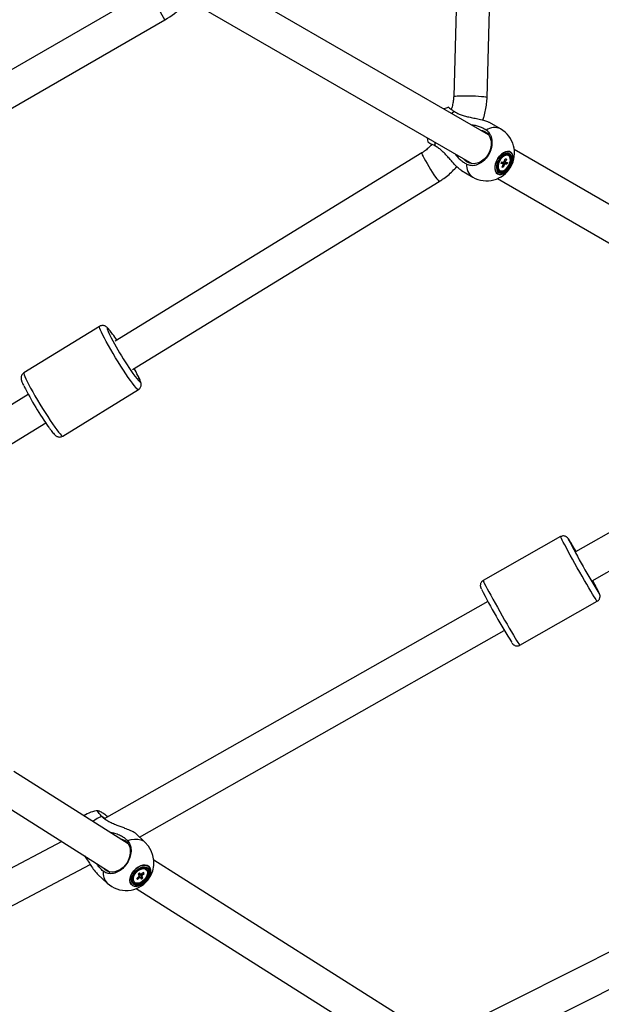
# Model space of a CAD drawing. Units: millimetres. Extents: x -4610 to 4917, y 6050 to 17050.
# Drawn here: x 2074 to 2387, y 9837 to 10367 of the extents above; entities that cross this region are included whole.
import ezdxf

# ---------------------------------------------------------------- set-up
doc = ezdxf.new("R2010")
doc.units = ezdxf.units.MM

msp = doc.modelspace()

# ---------------------------------------------------------------- linework, layer by layer
at = {"color": 7, "linetype": 'Continuous', "lineweight": 25}
for p, q in [((2319.48, 10757.64), (2307.72, 10325.93)), ((2325.72, 10325.44), (2337.17, 10746)), ((2326.44, 10305.37), (2083.61, 10445.57)), ((2074.61, 10429.98), (2317.44, 10289.78)), ((2143.16, 10382.9), (2059.82, 10334.78)), ((2068.82, 10319.19), (2152.16, 10367.31)), ((2332.95, 10308.54), (2326.95, 10312)), ((2290.57, 10295.54), (2125.32, 10194.19)), ((2337.28, 10294.09), (2336.89, 10294.31)), ((2482.56, 10215.24), (2340.34, 10297.35)), ((2333.24, 10289.77), (2333.61, 10290.71)), ((2334.19, 10289.66), (2333.24, 10289.77)), ((2336.29, 10289.42), (2333.57, 10290.61)), ((2333.61, 10290.71), (2334.56, 10290.6)), ((2333.76, 10287.86), (2334.3, 10289.25)), ((2334.4, 10287.79), (2333.76, 10287.86)), ((2334.4, 10287.79), (2334, 10288.46)), ((2334.94, 10289.18), (2334.4, 10287.79)), ((2334.96, 10290.95), (2335.5, 10292.34)), ((2336.29, 10289.42), (2335.35, 10289.53)), ((2336.14, 10292.27), (2335.46, 10292.22)), ((2335.5, 10292.34), (2336.14, 10292.27)), ((2336.14, 10292.27), (2335.6, 10290.88)), ((2335.72, 10290.47), (2336.66, 10290.36)), ((2336.66, 10290.36), (2336.29, 10289.42)), ((2311.9, 10286.06), (2317.95, 10282.56)), ((2332.24, 10286.26), (2332.63, 10286.04)), ((2134.74, 10178.85), (2299.98, 10280.19)), ((2331.34, 10281.76), (2473.4, 10199.74)), ((2116.93, 10202.15), (2076.14, 10177.09)), ((2097.08, 10143.01), (2137.87, 10168.06)), ((2078.53, 10165.49), (1922.29, 10069.67)), ((2518.97, 10163.24), (2373.38, 10080.79)), ((1941.22, 10060.17), (2087.96, 10150.16)), ((2382.24, 10065.14), (2528.51, 10147.98)), ((2365.35, 10088.89), (2323.59, 10065.24)), ((2326.13, 10054.03), (2119.44, 9936.97)), ((2343.3, 10030.43), (2385.06, 10054.08)), ((2138.44, 9927.07), (2334.99, 10038.38)), ((2132.27, 9923.47), (2070.7, 9962.39)), ((2062.2, 9946.47), (2122.65, 9908.26)), ((2141.41, 9924.31), (2136.42, 9928.94)), ((2517.2, 9928.3), (2303.25, 9820.75)), ((2096.64, 9924.7), (1699.8, 9714.95)), ((1715.77, 9703.05), (2111.86, 9912.4)), ((2315.79, 9807.48), (2146.15, 9914.7)), ((2322.68, 9810.4), (2525.27, 9912.24)), ((2116.03, 9906.93), (2121.02, 9902.3)), ((2138.44, 9907.77), (2137.68, 9907.08)), ((2137.68, 9907.08), (2138.24, 9906.28)), ((2140.24, 9905.19), (2138.09, 9907.45)), ((2139, 9906.97), (2138.44, 9907.77)), ((2140.58, 9908.04), (2139.46, 9907.03)), ((2140.24, 9905.19), (2139.68, 9905.99)), ((2139.84, 9906.49), (2140.96, 9907.5)), ((2140.96, 9907.5), (2140.16, 9907.67)), ((2140.96, 9907.5), (2140.58, 9908.04)), ((2142.12, 9909.55), (2141.81, 9909.84)), ((2135.49, 9903.01), (2135.23, 9903.32)), ((2135.49, 9903.01), (2135.8, 9902.72)), ((2138.09, 9905.78), (2136.97, 9904.77)), ((2136.97, 9904.77), (2137.35, 9904.23)), ((2137.35, 9904.23), (2137.18, 9904.96)), ((2137.35, 9904.23), (2138.47, 9905.24)), ((2138.92, 9905.3), (2139.48, 9904.5)), ((2139.48, 9904.5), (2140.24, 9905.19)), ((2136.73, 9899.36), (2306.17, 9792.26))]:
    msp.add_line(p, q, dxfattribs=at)
at = {"color": 8, "linetype": 'Continuous', "lineweight": 25}
for p, q in [((2152.16, 10367.31), (2143.16, 10382.9)), ((2308.14, 10317.82), (2306.6, 10316.83)), ((2297.6, 10301.24), (2297.51, 10299.4))]:
    msp.add_line(p, q, dxfattribs=at)
at = {"color": 8, "linetype": 'Continuous', "lineweight": 25, "flags": 128}
for points in [[(2307.72, 10325.93), (2307.74, 10325.97), (2308.03, 10326.09), (2308.68, 10326.2), (2309.65, 10326.28), (2310.92, 10326.34), (2312.42, 10326.38), (2314.1, 10326.38), (2315.89, 10326.36), (2317.71, 10326.31), (2319.49, 10326.23), (2321.15, 10326.13), (2322.64, 10326.02), (2323.88, 10325.89), (2324.83, 10325.75), (2325.45, 10325.61), (2325.71, 10325.47), (2325.72, 10325.44)], [(2290.57, 10295.54), (2290.55, 10295.51), (2290.59, 10295.19), (2290.82, 10294.58), (2291.23, 10293.69), (2291.81, 10292.56), (2292.53, 10291.24), (2293.37, 10289.79), (2294.28, 10288.25), (2295.23, 10286.7), (2296.19, 10285.19), (2297.1, 10283.8), (2297.95, 10282.57), (2298.68, 10281.56), (2299.27, 10280.81), (2299.7, 10280.34), (2299.95, 10280.19), (2299.98, 10280.19)], [(2137.87, 10168.06), (2137.84, 10168.05), (2137.56, 10168.15), (2137.09, 10168.55), (2136.45, 10169.24), (2135.65, 10170.22), (2134.71, 10171.46), (2133.63, 10172.95), (2132.44, 10174.66), (2131.16, 10176.55), (2129.82, 10178.59), (2128.43, 10180.75), (2127.02, 10182.98), (2125.62, 10185.26), (2124.25, 10187.53), (2122.94, 10189.76), (2121.7, 10191.91), (2120.57, 10193.93), (2119.56, 10195.8), (2118.7, 10197.47), (2117.98, 10198.93), (2117.44, 10200.14), (2117.07, 10201.08), (2116.88, 10201.73), (2116.89, 10202.09), (2116.93, 10202.15)], [(2122.58, 10199.77), (2121.92, 10200.54), (2121.43, 10201.01), (2121.12, 10201.17), (2120.99, 10201.03), (2121.06, 10200.58), (2121.32, 10199.83), (2121.5, 10199.39)], [(2123.99, 10197.94), (2123.4, 10198.72), (2122.58, 10199.77)], [(2076.14, 10177.09), (2076.09, 10177.04), (2076.09, 10176.68), (2076.27, 10176.02), (2076.64, 10175.08), (2077.19, 10173.87), (2077.9, 10172.42), (2078.77, 10170.74), (2079.78, 10168.87), (2080.91, 10166.85), (2082.14, 10164.7), (2083.46, 10162.47), (2084.82, 10160.2), (2086.23, 10157.93), (2087.63, 10155.69), (2089.02, 10153.53), (2090.37, 10151.49), (2091.65, 10149.6), (2092.84, 10147.89), (2093.91, 10146.41), (2094.86, 10145.16), (2095.66, 10144.19), (2096.3, 10143.49), (2096.77, 10143.09), (2097.05, 10142.99), (2097.08, 10143.01)], [(2137.14, 10173.8), (2137.67, 10173.16), (2138.25, 10172.54), (2138.66, 10172.22), (2138.87, 10172.21), (2138.9, 10172.5), (2138.73, 10173.1), (2138.38, 10173.99), (2137.85, 10175.15), (2137.58, 10175.7)], [(2385.06, 10054.08), (2385.05, 10054.08), (2384.89, 10054.25), (2384.55, 10054.73), (2384.05, 10055.5), (2383.39, 10056.56), (2382.58, 10057.89), (2381.64, 10059.46), (2380.59, 10061.24), (2379.44, 10063.21), (2378.22, 10065.32), (2376.94, 10067.55), (2375.63, 10069.84), (2374.31, 10072.17), (2373.01, 10074.48), (2371.75, 10076.74), (2370.55, 10078.9), (2369.43, 10080.94), (2368.42, 10082.8), (2367.52, 10084.46), (2366.77, 10085.89), (2366.16, 10087.06), (2365.71, 10087.96), (2365.44, 10088.56), (2365.34, 10088.86), (2365.35, 10088.89)], [(2370.55, 10086.13), (2370.02, 10086.97), (2369.65, 10087.51), (2369.46, 10087.75), (2369.44, 10087.67), (2369.47, 10087.57)], [(2323.59, 10065.24), (2323.58, 10065.21), (2323.68, 10064.91), (2323.96, 10064.31), (2324.4, 10063.42), (2325.01, 10062.24), (2325.76, 10060.81), (2326.66, 10059.15), (2327.67, 10057.29), (2328.79, 10055.25), (2329.99, 10053.09), (2331.25, 10050.83), (2332.55, 10048.52), (2333.87, 10046.2), (2335.18, 10043.9), (2336.46, 10041.68), (2337.68, 10039.56), (2338.83, 10037.59), (2339.89, 10035.81), (2340.82, 10034.24), (2341.63, 10032.91), (2342.29, 10031.85), (2342.79, 10031.08), (2343.13, 10030.6), (2343.29, 10030.43), (2343.3, 10030.43)], [(2385.97, 10058.4), (2386.09, 10058.26), (2386.19, 10058.18), (2386.12, 10058.42), (2385.92, 10058.86)], [(2132.05, 9925.17), (2133.97, 9925.76), (2135.82, 9926.04), (2137.56, 9926), (2139.14, 9925.65), (2140.53, 9924.99), (2141.41, 9924.31)]]:
    msp.add_lwpolyline(points, dxfattribs=at)
at = {"color": 7, "linetype": 'Continuous', "lineweight": 25, "flags": 128}
for points in [[(2305.09, 10320.14), (2303.58, 10319.73), (2302.37, 10319.27)], [(2293.37, 10303.68), (2293.57, 10302.44), (2293.96, 10300.94)], [(2324.57, 10307.03), (2325.77, 10306.12), (2326.75, 10304.94), (2327.45, 10303.52), (2327.87, 10301.91), (2327.97, 10300.19), (2327.76, 10298.41), (2327.25, 10296.65), (2326.45, 10294.98), (2325.39, 10293.44), (2324.13, 10292.12), (2322.69, 10291.05), (2321.15, 10290.28), (2319.55, 10289.83), (2317.97, 10289.74), (2316.46, 10289.98), (2315.07, 10290.57), (2313.87, 10291.48), (2313.2, 10292.23)], [(2322.2, 10307.82), (2323.19, 10307.62), (2324.57, 10307.03)], [(2331.38, 10284.28), (2332.27, 10283.97), (2333.3, 10284), (2334.42, 10284.36), (2335.55, 10285.03), (2336.63, 10285.98), (2337.62, 10287.16), (2338.46, 10288.5), (2339.1, 10289.93), (2339.5, 10291.37), (2339.65, 10292.74), (2339.53, 10293.98), (2339.16, 10295.01), (2338.56, 10295.78), (2337.75, 10296.25), (2336.78, 10296.39), (2335.7, 10296.2), (2334.57, 10295.67), (2333.45, 10294.86), (2332.41, 10293.79), (2331.49, 10292.52), (2330.75, 10291.13), (2330.22, 10289.69), (2329.94, 10288.27), (2329.93, 10286.95), (2330.17, 10285.81), (2330.66, 10284.9), (2331.38, 10284.28)], [(2331.44, 10284.33), (2330.73, 10284.94), (2330.25, 10285.84), (2330, 10286.97), (2330.02, 10288.27), (2330.3, 10289.68), (2330.82, 10291.1), (2331.55, 10292.48), (2332.46, 10293.73), (2333.49, 10294.79), (2334.6, 10295.6), (2335.71, 10296.12), (2336.78, 10296.31), (2337.74, 10296.17), (2338.54, 10295.71), (2339.14, 10294.95), (2339.51, 10293.92), (2339.62, 10292.7), (2339.47, 10291.34), (2339.08, 10289.91), (2338.45, 10288.5), (2337.62, 10287.18), (2336.64, 10286.01), (2335.56, 10285.07), (2334.44, 10284.41), (2333.35, 10284.05), (2332.32, 10284.02), (2331.44, 10284.33)], [(2332.04, 10285.02), (2332.88, 10284.75), (2333.84, 10284.82), (2334.88, 10285.21), (2335.92, 10285.91), (2336.9, 10286.87), (2337.75, 10288.03), (2338.43, 10289.31), (2338.9, 10290.65), (2339.11, 10291.95), (2339.06, 10293.13), (2338.76, 10294.12), (2338.21, 10294.85), (2337.47, 10295.28), (2336.56, 10295.39), (2335.55, 10295.16), (2334.51, 10294.61), (2333.49, 10293.77), (2332.56, 10292.7), (2331.79, 10291.47), (2331.21, 10290.15), (2330.87, 10288.82), (2330.79, 10287.57), (2330.96, 10286.48), (2331.39, 10285.61), (2332.04, 10285.02)], [(2332.35, 10285.56), (2333.13, 10285.32), (2334.04, 10285.39), (2335, 10285.79), (2335.97, 10286.48), (2336.86, 10287.41), (2337.62, 10288.52), (2338.2, 10289.74), (2338.57, 10290.98), (2338.68, 10292.16), (2338.54, 10293.19), (2338.16, 10294.02), (2337.55, 10294.57), (2336.77, 10294.81), (2335.87, 10294.74), (2334.9, 10294.34), (2333.94, 10293.65), (2333.05, 10292.72), (2332.28, 10291.61), (2331.7, 10290.39), (2331.34, 10289.15), (2331.23, 10287.97), (2331.37, 10286.94), (2331.75, 10286.11), (2332.35, 10285.56)], [(2333.3, 10285.82), (2334.18, 10285.9), (2335.13, 10286.32), (2336.06, 10287.04), (2336.9, 10288.01), (2337.58, 10289.14), (2338.05, 10290.35), (2338.27, 10291.53), (2338.22, 10292.6), (2337.91, 10293.46), (2337.35, 10294.05), (2336.6, 10294.31), (2335.72, 10294.23), (2334.78, 10293.81), (2333.85, 10293.09), (2333.01, 10292.12), (2332.32, 10290.99), (2331.85, 10289.78), (2331.63, 10288.6), (2331.68, 10287.53), (2332, 10286.67), (2332.55, 10286.08), (2333.3, 10285.82)], [(2131.38, 9924.51), (2132.32, 9923.4), (2132.99, 9922.04), (2133.38, 9920.49), (2133.47, 9918.81), (2133.25, 9917.07), (2132.72, 9915.33), (2131.93, 9913.65), (2130.88, 9912.11), (2129.62, 9910.77), (2128.21, 9909.66), (2126.69, 9908.85), (2125.13, 9908.35), (2123.57, 9908.19), (2122.1, 9908.37), (2120.75, 9908.88), (2119.58, 9909.72), (2118.69, 9910.76)], [(2134.6, 9900.97), (2133.86, 9901.65), (2133.4, 9902.58), (2133.22, 9903.7), (2133.35, 9904.97), (2133.78, 9906.3), (2134.47, 9907.63), (2135.4, 9908.89), (2136.51, 9910.01), (2137.75, 9910.93), (2139.05, 9911.59), (2140.33, 9911.97), (2141.53, 9912.04), (2142.59, 9911.8), (2143.44, 9911.26), (2144.04, 9910.45), (2144.36, 9909.42), (2144.39, 9908.22), (2144.11, 9906.91), (2143.55, 9905.57), (2142.73, 9904.26), (2141.7, 9903.06), (2140.52, 9902.04), (2139.24, 9901.25), (2137.94, 9900.72), (2136.69, 9900.5), (2135.56, 9900.58), (2134.6, 9900.97)], [(2134.66, 9901.01), (2135.61, 9900.62), (2136.74, 9900.54), (2137.97, 9900.76), (2139.26, 9901.28), (2140.52, 9902.07), (2141.69, 9903.08), (2142.71, 9904.26), (2143.52, 9905.55), (2144.07, 9906.88), (2144.35, 9908.17), (2144.32, 9909.37), (2144.01, 9910.39), (2143.41, 9911.19), (2142.57, 9911.72), (2141.52, 9911.96), (2140.33, 9911.89), (2139.06, 9911.51), (2137.78, 9910.86), (2136.56, 9909.95), (2135.46, 9908.85), (2134.54, 9907.6), (2133.85, 9906.28), (2133.43, 9904.96), (2133.31, 9903.71), (2133.48, 9902.6), (2133.94, 9901.68), (2134.66, 9901.01)], [(2135.35, 9901.6), (2134.68, 9902.24), (2134.28, 9903.12), (2134.18, 9904.19), (2134.37, 9905.38), (2134.86, 9906.62), (2135.6, 9907.83), (2136.55, 9908.94), (2137.66, 9909.86), (2138.85, 9910.55), (2140.04, 9910.97), (2141.17, 9911.08), (2142.15, 9910.88), (2142.94, 9910.38), (2143.48, 9909.62), (2143.73, 9908.63), (2143.69, 9907.49), (2143.34, 9906.27), (2142.73, 9905.03), (2141.87, 9903.87), (2140.83, 9902.85), (2139.68, 9902.03), (2138.48, 9901.47), (2137.31, 9901.21), (2136.24, 9901.25), (2135.35, 9901.6)], [(2135.73, 9902.09), (2135.12, 9902.68), (2134.76, 9903.52), (2134.69, 9904.53), (2134.92, 9905.65), (2135.42, 9906.8), (2136.16, 9907.91), (2137.09, 9908.9), (2138.15, 9909.7), (2139.26, 9910.25), (2140.36, 9910.53), (2141.35, 9910.51), (2142.19, 9910.18), (2142.81, 9909.59), (2143.16, 9908.75), (2143.23, 9907.74), (2143.01, 9906.62), (2142.51, 9905.47), (2141.77, 9904.36), (2140.84, 9903.37), (2139.78, 9902.57), (2138.66, 9902.02), (2137.57, 9901.74), (2136.57, 9901.76), (2135.73, 9902.09)], [(2135.54, 9903.03), (2135.2, 9903.84), (2135.16, 9904.84), (2135.43, 9905.95), (2135.99, 9907.07), (2136.79, 9908.11), (2137.76, 9909), (2138.83, 9909.65), (2139.92, 9910.02), (2140.92, 9910.07), (2141.77, 9909.81), (2142.39, 9909.24), (2142.73, 9908.43), (2142.77, 9907.43), (2142.49, 9906.32), (2141.94, 9905.2), (2141.14, 9904.16), (2140.16, 9903.27), (2139.09, 9902.62), (2138.01, 9902.25), (2137, 9902.2), (2136.16, 9902.47), (2135.54, 9903.03)]]:
    msp.add_lwpolyline(points, dxfattribs=at)
at = {"color": 7, "linetype": 'Continuous', "lineweight": 25}
for centre, radius, start, end in [((2127.66, 10409.74), 49, 300, 314.4219), ((2325.45, 10295.55), 15, 240, 60), ((2335.89, 10292.14), 2.39, 65.1961, 123.9619), ((2333.56, 10288.18), 2.33, 175.2208, 235.6203), ((2334.86, 10289.62), 0.671, 176.8128, 213.6187), ((2335.62, 10289.78), 1.35, 119.2614, 142.2719), ((2334.28, 10290.35), 1.35, 299.2614, 322.2719), ((2335.05, 10290.51), 0.671, 356.8128, 33.6187), ((2265.8, 10269.98), 160.63, 206.0669, 216.7796), ((2039.71, 10136.54), 104.27, 33.9325, 36.0759), ((2052.8, 10133.32), 94.79, 26.5619, 29.0887), ((2237.78, 10252.72), 181.56, 207.1495, 215.3549), ((2713.98, 10263.2), 386.69, 207.012, 211.9791), ((2162.77, 9958.39), 243.9, 30.1663, 31.5813), ((2250.6, 9991.36), 151.23, 26.5088, 29.2522), ((2690.13, 10250.03), 413.42, 207.2785, 211.8556), ((2117.2, 9926.29), 15, 93.6572, 125.5056), ((2099.25, 9907.93), 35.7, 55.1031, 58.5109), ((2127.48, 9920.28), 5.76, 47.3849, 81.7009), ((2131.22, 9913.31), 15, 321.4338, 47.1935), ((2137.9, 9904.85), 3.08, 159.3676, 209.7969), ((2139.24, 9905.7), 1.15, 149.7234, 175.8706), ((2140.14, 9907.62), 2.78, 52.9773, 117.3514), ((2139.33, 9906.22), 0.817, 80.9103, 113.828), ((2138.69, 9906.57), 1.15, 329.7234, 355.8706), ((2131.22, 9913.31), 15, 227.1935, 321.4338), ((2138.59, 9906.05), 0.817, 260.9103, 293.828)]:
    msp.add_arc(centre, radius, start, end, dxfattribs=at)
at = {"color": 8, "linetype": 'Continuous', "lineweight": 25}
for centre, radius, start, end in [((2329.72, 10301.36), 7.87, 65.7518, 124.322), ((2322.37, 10288.86), 7.69, 174.9347, 234.9915), ((2125.13, 9919.97), 19.52, 111.1274, 127.4054), ((2126.49, 9907.66), 7.65, 172.1807, 224.428)]:
    msp.add_arc(centre, radius, start, end, dxfattribs=at)
at = {"color": 7, "linetype": 'Continuous', "lineweight": 25}
for points, knots in [([(2307.72, 10325.93), (2307.71, 10325.56), (2307.65, 10324.33), (2307.33, 10322.26), (2306.87, 10320.33), (2306.44, 10319.3), (2306.34, 10319.05)], [0, 0, 0, 0, 0.1608475, 0.5245259, 0.8881442, 1, 1, 1, 1]), ([(2323.39, 10313.28), (2323.63, 10313.93), (2324.27, 10315.68), (2324.97, 10318.64), (2325.54, 10322.05), (2325.66, 10324.33), (2325.72, 10325.44)], [0, 0, 0, 0, 0.167135, 0.449342, 0.731526, 1, 1, 1, 1]), ([(2305.1, 10320.02), (2305.07, 10320.02), (2304.99, 10320.02), (2305.91, 10319.34), (2307.19, 10318.46), (2308.05, 10317.89), (2308.14, 10317.82)], [0, 0, 0, 0, 0.160089, 0.554253, 0.94888, 1, 1, 1, 1]), ([(2308.14, 10317.82), (2308.53, 10317.58), (2309.32, 10317.09), (2310.87, 10316.37), (2312.82, 10315.68), (2315.25, 10315.04), (2317.91, 10314.47), (2320.3, 10314), (2322.27, 10313.56), (2323.68, 10313.22), (2324.91, 10312.86), (2325.91, 10312.5), (2326.61, 10312.21), (2326.88, 10312.04), (2326.95, 10311.99)], [0, 0, 0, 0, 0.079523, 0.160131, 0.275535, 0.393704, 0.521317, 0.652718, 0.726065, 0.800911, 0.86002, 0.920673, 0.979878, 1, 1, 1, 1]), ([(2325.28, 10307.87), (2324.47, 10308.34), (2323.06, 10309.17), (2320.58, 10309.97), (2318.83, 10310.41), (2317.8, 10310.47), (2317.58, 10310.49)], [0, 0, 0, 0, 0.377071, 0.652457, 0.927996, 1, 1, 1, 1]), ([(2314.7, 10289.54), (2315.07, 10289.38), (2315.83, 10289.06), (2317.12, 10288.84), (2318.54, 10288.86), (2320.03, 10289.16), (2321.53, 10289.75), (2322.96, 10290.58), (2324.31, 10291.67), (2325.51, 10292.95), (2326.56, 10294.41), (2327.4, 10295.98), (2328.02, 10297.65), (2328.41, 10299.34), (2328.54, 10301.03), (2328.43, 10302.65), (2328.06, 10304.18), (2327.46, 10305.55), (2326.63, 10306.73), (2325.86, 10307.46), (2325.38, 10307.8), (2325.28, 10307.87)], [0, 0, 0, 0, 0.048514, 0.098118, 0.152906, 0.209285, 0.264027, 0.32036, 0.375039, 0.431306, 0.485929, 0.542138, 0.596737, 0.652918, 0.707531, 0.763726, 0.818388, 0.874631, 0.929357, 0.985667, 1, 1, 1, 1]), ([(2295.88, 10300.19), (2295.84, 10300.13), (2295.29, 10299.38), (2294, 10298.12), (2292.26, 10296.63), (2291.06, 10295.85), (2290.57, 10295.54)], [0, 0, 0, 0, 0.0324408, 0.3934095, 0.7544774, 1, 1, 1, 1]), ([(2297.51, 10299.4), (2296.84, 10299.73), (2295.4, 10300.43), (2294.18, 10300.98), (2294.11, 10300.96), (2294.08, 10300.95)], [0, 0, 0, 0, 0.349033, 0.744165, 1, 1, 1, 1]), ([(2311.92, 10286.1), (2311.78, 10286.17), (2311.28, 10286.4), (2309.91, 10287.59), (2308.23, 10289.31), (2306.52, 10291.22), (2304.87, 10293.09), (2303.06, 10295.08), (2301.17, 10296.91), (2299.3, 10298.41), (2298.11, 10299.07), (2297.51, 10299.4)], [0, 0, 0, 0, 0.041384, 0.145919, 0.288384, 0.391221, 0.496887, 0.629799, 0.766544, 0.881672, 1, 1, 1, 1]), ([(2308.61, 10294.88), (2308.83, 10294.57), (2309.59, 10293.47), (2311.08, 10292.03), (2312.91, 10290.52), (2314.11, 10289.87), (2314.7, 10289.54)], [0, 0, 0, 0, 0.12871, 0.447684, 0.723896, 1, 1, 1, 1]), ([(2299.98, 10280.19), (2300.57, 10280.57), (2302.15, 10281.57), (2304.56, 10283.42), (2307.12, 10285.71), (2308.62, 10287.41), (2309.35, 10288.22)], [0, 0, 0, 0, 0.169335, 0.452516, 0.735798, 1, 1, 1, 1]), ([(2334.19, 10289.66), (2334.11, 10289.71), (2333.84, 10289.87), (2333.57, 10290.04), (2333.39, 10290.15)], [0, 0, 0, 0, 0.316958, 1, 1, 1, 1]), ([(2334.94, 10289.18), (2334.86, 10289.24), (2334.35, 10289.6), (2333.85, 10289.96), (2333.44, 10290.26)], [0, 0, 0, 0, 0.173118, 1, 1, 1, 1]), ([(2333.54, 10290.52), (2333.56, 10290.51), (2334.07, 10290.23), (2334.67, 10289.9), (2335.25, 10289.58), (2335.35, 10289.53)], [0, 0, 0, 0, 0.040305, 0.838687, 1, 1, 1, 1]), ([(2335.72, 10290.47), (2335.62, 10290.52), (2335.35, 10290.67), (2335.08, 10290.82), (2334.91, 10290.91)], [0, 0, 0, 0, 0.362427, 1, 1, 1, 1]), ([(2335.04, 10291.14), (2335.13, 10291.09), (2335.32, 10291.01), (2335.51, 10290.92), (2335.6, 10290.88)], [0, 0, 0, 0, 0.501625, 1, 1, 1, 1]), ([(2122.35, 10200.1), (2122.22, 10200.26), (2121.8, 10200.77), (2121.27, 10201.34), (2120.69, 10201.85), (2120.13, 10202.22), (2119.47, 10202.5), (2118.68, 10202.64), (2117.78, 10202.57), (2117.23, 10202.29), (2116.95, 10202.15)], [0, 0, 0, 0, 0.118344, 0.374243, 0.529711, 0.635978, 0.724013, 0.813387, 0.905953, 1, 1, 1, 1]), ([(2123.83, 10198.18), (2123.82, 10198.19), (2123.47, 10198.68), (2122.98, 10199.32), (2122.53, 10199.88), (2122.35, 10200.1)], [0, 0, 0, 0, 0.018898, 0.610166, 1, 1, 1, 1]), ([(2076.15, 10177.09), (2076.15, 10177.09), (2075.84, 10176.97), (2075.4, 10176.49), (2074.93, 10175.78), (2074.7, 10175.07), (2074.63, 10174.44), (2074.67, 10173.88), (2074.77, 10173.34), (2074.98, 10172.63), (2075.34, 10171.71), (2075.72, 10170.86), (2075.98, 10170.33), (2076.01, 10170.26)], [0, 0, 0, 0, 0.000454, 0.083931, 0.156347, 0.223378, 0.289598, 0.36068, 0.446515, 0.56749, 0.783509, 0.971743, 1, 1, 1, 1]), ([(2137.85, 10168.09), (2138, 10168.18), (2138.42, 10168.42), (2138.88, 10169.02), (2139.22, 10169.74), (2139.36, 10170.42), (2139.37, 10171.01), (2139.3, 10171.54), (2139.15, 10172.13), (2138.9, 10172.88), (2138.47, 10173.89), (2138.07, 10174.76), (2137.79, 10175.32), (2137.74, 10175.41)], [0, 0, 0, 0, 0.040682, 0.11269, 0.17713, 0.23871, 0.302051, 0.373745, 0.467005, 0.612293, 0.795437, 0.968213, 1, 1, 1, 1]), ([(2089.83, 10147.45), (2089.85, 10147.43), (2090.22, 10146.91), (2090.85, 10146.07), (2091.71, 10144.97), (2092.46, 10144.11), (2093.04, 10143.53), (2093.64, 10143.08), (2094.23, 10142.77), (2094.96, 10142.55), (2095.82, 10142.54), (2096.57, 10142.7), (2096.94, 10142.96), (2097.06, 10143.04)], [0, 0, 0, 0, 0.008912, 0.163127, 0.32, 0.483037, 0.640586, 0.72283, 0.783144, 0.843797, 0.905897, 0.970112, 1, 1, 1, 1]), ([(2370.49, 10086.24), (2370.39, 10086.4), (2370.09, 10086.88), (2369.67, 10087.51), (2369.41, 10087.91), (2369.08, 10088.29), (2368.78, 10088.58), (2368.33, 10088.9), (2367.71, 10089.18), (2366.93, 10089.31), (2366.09, 10089.24), (2365.59, 10088.99), (2365.36, 10088.88)], [0, 0, 0, 0, 0.107639, 0.320772, 0.547265, 0.613749, 0.667473, 0.719965, 0.782934, 0.852914, 0.930796, 1, 1, 1, 1]), ([(2323.6, 10065.23), (2323.56, 10065.21), (2323.22, 10065.07), (2322.77, 10064.6), (2322.32, 10063.93), (2322.11, 10063.26), (2322.04, 10062.67), (2322.08, 10062.18), (2322.16, 10061.82), (2322.24, 10061.54), (2322.35, 10061.25), (2322.45, 10061.02), (2322.55, 10060.81), (2322.58, 10060.75)], [0, 0, 0, 0, 0.018476, 0.141688, 0.245075, 0.335626, 0.415988, 0.48763, 0.553332, 0.629871, 0.741819, 0.928111, 1, 1, 1, 1]), ([(2385.04, 10054.1), (2385.28, 10054.25), (2385.75, 10054.54), (2386.22, 10055.2), (2386.49, 10055.87), (2386.59, 10056.49), (2386.58, 10057.02), (2386.51, 10057.41), (2386.43, 10057.71), (2386.33, 10057.98), (2386.21, 10058.27), (2386.08, 10058.54), (2386.01, 10058.69)], [0, 0, 0, 0, 0.101976, 0.205458, 0.295128, 0.374604, 0.445209, 0.509587, 0.57661, 0.672841, 0.822599, 1, 1, 1, 1]), ([(2339.16, 10031.56), (2339.2, 10031.49), (2339.3, 10031.35), (2339.47, 10031.14), (2339.73, 10030.86), (2340.14, 10030.53), (2340.7, 10030.23), (2341.44, 10030.03), (2342.28, 10030.05), (2342.95, 10030.2), (2343.24, 10030.42), (2343.3, 10030.47)], [0, 0, 0, 0, 0.128566, 0.266325, 0.382914, 0.469306, 0.575798, 0.693502, 0.826431, 0.968596, 1, 1, 1, 1]), ([(2118.1, 9938.18), (2117.61, 9938.72), (2116.58, 9939.88), (2115.92, 9940.98), (2116.1, 9941.39), (2117.21, 9940.99), (2119.03, 9939.89), (2120.64, 9938.68), (2121.42, 9938.1)], [0, 0, 0, 0, 0.151932, 0.323931, 0.49579, 0.667447, 0.83893, 1, 1, 1, 1]), ([(2136.41, 9928.94), (2136.41, 9928.94), (2136.26, 9929.17), (2135.25, 9929.78), (2133.27, 9930.75), (2130.91, 9931.68), (2128.51, 9932.57), (2126.19, 9933.43), (2123.74, 9934.43), (2121.45, 9935.56), (2119.51, 9936.81), (2118.57, 9937.72), (2118.1, 9938.18)], [0, 0, 0, 0, 0.0012874, 0.1125907, 0.209361, 0.3412435, 0.4364411, 0.5342587, 0.6572979, 0.7838849, 0.8904614, 1, 1, 1, 1]), ([(2122.46, 9929.67), (2122.88, 9929.63), (2124.24, 9929.49), (2126.4, 9928.82), (2128.71, 9927.78), (2130.64, 9926.54), (2131.58, 9925.63), (2132.05, 9925.17)], [0, 0, 0, 0, 0.107738, 0.346886, 0.585987, 0.793034, 1, 1, 1, 1]), ([(2132.05, 9925.17), (2132.52, 9924.53), (2133.54, 9923.15), (2134.07, 9920.22), (2133.67, 9916.88), (2132.3, 9913.57), (2130.13, 9910.68), (2127.41, 9908.52), (2124.43, 9907.34), (2121.55, 9907.28), (2119.78, 9908.02), (2119, 9908.63), (2118.91, 9908.7)], [0, 0, 0, 0, 0.098183, 0.209335, 0.320395, 0.431325, 0.542143, 0.652909, 0.763703, 0.874595, 0.985618, 1, 1, 1, 1]), ([(2108.89, 9916.95), (2109.13, 9916.6), (2109.87, 9915.53), (2111.1, 9913.55), (2112.71, 9911.06), (2114.37, 9908.65), (2115.52, 9907.46), (2116.03, 9906.93)], [0, 0, 0, 0, 0.106974, 0.324135, 0.547741, 0.799249, 1, 1, 1, 1]), ([(2118.91, 9908.7), (2118.25, 9909.32), (2117.1, 9910.38), (2115.89, 9911.92), (2115.4, 9912.75), (2115.31, 9912.9)], [0, 0, 0, 0, 0.529729, 0.916606, 1, 1, 1, 1]), ([(2138.12, 9907.48), (2138.18, 9907.42), (2138.62, 9907), (2139.14, 9906.5), (2139.61, 9906.06), (2139.68, 9905.99)], [0, 0, 0, 0, 0.109133, 0.850257, 1, 1, 1, 1]), ([(2138.92, 9905.3), (2138.85, 9905.38), (2138.59, 9905.62), (2138.33, 9905.87), (2138.15, 9906.04)], [0, 0, 0, 0, 0.301079, 1, 1, 1, 1]), ([(2139, 9906.97), (2138.93, 9907.03), (2138.69, 9907.25), (2138.45, 9907.46), (2138.28, 9907.62)], [0, 0, 0, 0, 0.291113, 1, 1, 1, 1]), ([(2139.84, 9906.49), (2139.76, 9906.55), (2139.53, 9906.72), (2139.3, 9906.89), (2139.15, 9907)], [0, 0, 0, 0, 0.358438, 1, 1, 1, 1]), ([(2138.03, 9905.73), (2138.11, 9905.65), (2138.26, 9905.48), (2138.4, 9905.32), (2138.47, 9905.24)], [0, 0, 0, 0, 0.539814, 1, 1, 1, 1])]:
    msp.add_open_spline(points, degree=3, knots=knots, dxfattribs=at)

doc.saveas('drawing.dxf')
